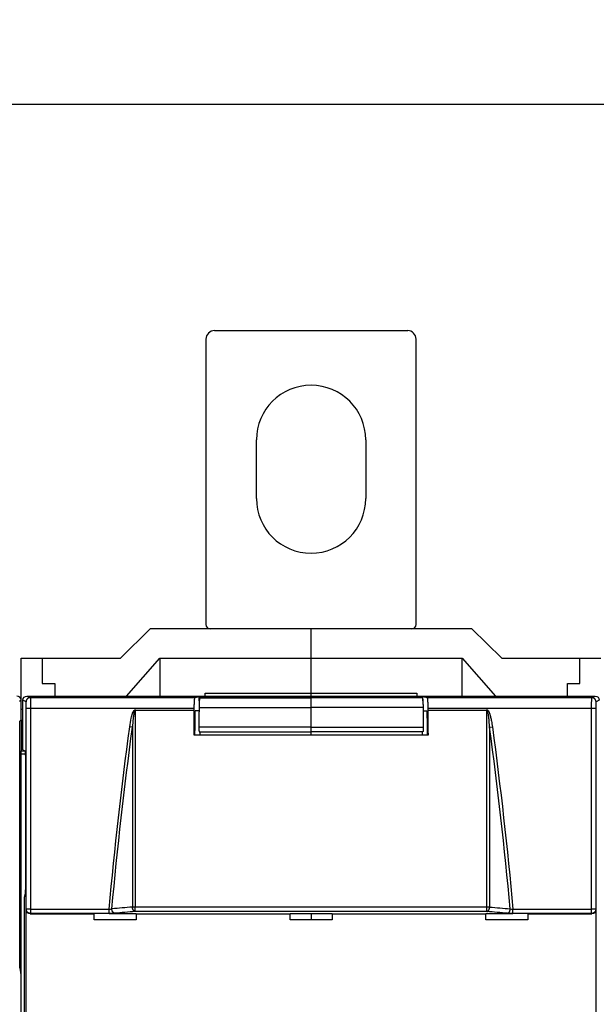
# Model space of a CAD drawing. Extents: x 10 to 590, y 7 to 405.
# Drawn here: x 419 to 453, y 174 to 233 of the extents above; entities that cross this region are included whole.
import ezdxf

# ---------------------------------------------------------------- set-up
doc = ezdxf.new("R2010")
doc.units = 0
doc.linetypes.add('HIDDENNEW0', pattern=[4.5, 1.5, -1.5, 1.5])
doc.layers.get('0').update_dxf_attribs({"linetype": 'CONTINUOUS'})
for name, color, linetype in [('5', 7, 'CONTINUOUS'), ('MUOTOVIIVAT', 40, 'HIDDENNEW0'), ('TANGVIIVATNONDEF', 3, 'HIDDENNEW0')]:
    doc.layers.add(name, color=color, linetype=linetype)
doc.styles.get("Standard").update_dxf_attribs({"font": 'monotxt.shx'})
doc.dimstyles.new('DSTYLE1', dxfattribs={"dimtxt": 6, "dimasz": 3, "dimexe": 3, "dimexo": 0, "dimgap": 2, "dimtad": 1, "dimdec": 0, "dimlfac": 2, "dimzin": 3, "dimcen": 0.09, "dimazin": 3, "dimtp": 1, "dimtm": 1, "dimtfac": 1, "dimtdec": 4, "dimtofl": 0, "dimtmove": 0, "dimatfit": 3, "dimtolj": 1, "dimtzin": 0})

# ---------------------------------------------------------------- blocks, each defined once
blk = doc.blocks.new('_AH1')
at = {"color": 0, "linetype": 'CONTINUOUS'}
for p, q in [((-1, 0.166667), (0, 0)), ((-1, 0.166667), (-1, -0.166667)), ((0, 0), (-1, -0.166667)), ((0, 0), (-1, 0))]:
    blk.add_line(p, q, dxfattribs=at)
blk = doc.blocks.new('*D17138')
at = {"layer": '5', "color": 1, "linetype": 'CONTINUOUS'}
for p, q in [((289.53238, 194.74918), (289.53238, 230.7047)), ((526.03238, 161.38912), (526.03238, 230.7047)), ((289.53238, 227.7047), (407.78238, 227.7047)), ((526.03238, 227.7047), (407.78238, 227.7047))]:
    blk.add_line(p, q, dxfattribs=at)
at = {"layer": '5', "color": 1, "xscale": 3, "yscale": 3, "zscale": 3, "rotation": 180}
blk.add_blockref('_AH1', (289.53238, 227.7047), dxfattribs=at)
at = {"layer": '5', "color": 1, "xscale": 3, "yscale": 3, "zscale": 3}
blk.add_blockref('_AH1', (526.03238, 227.7047), dxfattribs=at)
at = {"layer": '5', "color": 1, "linetype": 'CONTINUOUS'}
blk.add_text('473', height=3, dxfattribs=at).set_placement((403.28238, 229.7057))

msp = doc.modelspace()

# ---------------------------------------------------------------- linework, layer by layer
at = {"layer": 'MUOTOVIIVAT', "color": 40, "linetype": 'CONTINUOUS'}
for p, q in [((430.53238, 214.24918), (442.03238, 214.24918)), ((430.03238, 213.74918), (430.03238, 196.74918)), ((442.53238, 196.74918), (442.53238, 213.74918)), ((433.03238, 204.24918), (433.03238, 207.74918)), ((439.53238, 207.74918), (439.53238, 204.24918)), ((426.71984, 196.49917), (424.93707, 194.74921)), ((436.28238, 196.49918), (426.71981, 196.49918)), ((445.84494, 196.49918), (436.28238, 196.49918)), ((436.28238, 194.74918), (436.28238, 196.49918)), ((447.62771, 194.74921), (445.84493, 196.49917)), ((419.03237, 192.24925), (419.03238, 194.74918)), ((419.03238, 194.74918), (420.28238, 194.74918)), ((420.28238, 194.74918), (424.93706, 194.74918)), ((420.28238, 194.74918), (420.28238, 193.24918)), ((425.30447, 192.49916), (427.28237, 194.74921)), ((427.28237, 194.74921), (436.28235, 194.74921)), ((427.28237, 194.74921), (427.28237, 192.49916)), ((436.28235, 194.74921), (445.2824, 194.74921)), ((436.28238, 192.66511), (436.28238, 194.74918)), ((445.2824, 192.49916), (445.2824, 194.74921)), ((445.2824, 194.74921), (447.26024, 192.49916)), ((447.6277, 194.74918), (452.28238, 194.74918)), ((452.28238, 193.24918), (452.28238, 194.74918)), ((452.28238, 194.74918), (453.53238, 194.74918)), ((420.28238, 193.24918), (421.03238, 193.24918)), ((421.03238, 193.24918), (421.03238, 192.49918)), ((451.53238, 193.24918), (452.28238, 193.24918)), ((451.53238, 192.49918), (451.53238, 193.24918)), ((419.03237, 191.08036), (419.03237, 192.24925)), ((419.13237, 189.29211), (419.13237, 192.24931)), ((419.3824, 192.49916), (453.18237, 192.49916)), ((429.37987, 192.4021), (429.6324, 192.46517)), ((429.63238, 192.21342), (429.6324, 192.46517)), ((429.6324, 192.46517), (442.93237, 192.46517)), ((429.90741, 192.45147), (429.66279, 192.39039)), ((429.66279, 192.39039), (436.28235, 192.39039)), ((429.90741, 192.45147), (433.53236, 192.45147)), ((429.98237, 192.66509), (436.28235, 192.66509)), ((429.98238, 192.49918), (429.98238, 192.66511)), ((434.03238, 192.39698), (436.28238, 192.39698)), ((436.28235, 192.49916), (436.28238, 192.66511)), ((436.28235, 192.66509), (442.5824, 192.66509)), ((442.90199, 192.39039), (436.28235, 192.39039)), ((436.28238, 192.39039), (436.28238, 192.39698)), ((438.53238, 192.39698), (436.28238, 192.39698)), ((436.28238, 191.81666), (436.28238, 192.39039)), ((442.65736, 192.45147), (439.03235, 192.45147)), ((442.5824, 192.66509), (442.5824, 192.49916)), ((442.65736, 192.45147), (442.90199, 192.39039)), ((442.93238, 192.21332), (442.93237, 192.46517)), ((442.93237, 192.46517), (443.1849, 192.4021)), ((419.13237, 191.69917), (419.03238, 191.69918)), ((425.85865, 191.66586), (429.33517, 191.66586)), ((429.33517, 191.66586), (429.33517, 191.75222)), ((436.28238, 190.65288), (436.28238, 191.81666)), ((443.22954, 191.75222), (443.22954, 191.66586)), ((443.22954, 191.66586), (446.70612, 191.66586)), ((418.96837, 191.01636), (419.03237, 191.08036)), ((419.03237, 191.08036), (419.03238, 189.23493)), ((429.61682, 191.62192), (429.38764, 191.62192)), ((442.94793, 191.62192), (443.17713, 191.62192)), ((436.28238, 190.37458), (436.28238, 190.65288)), ((418.95119, 177.29962), (418.95119, 190.01651)), ((443.24157, 190.17192), (429.32319, 190.17192)), ((429.62635, 190.37458), (436.28235, 190.37458)), ((429.66963, 190.37457), (429.66963, 190.17192)), ((436.28235, 190.17191), (436.28238, 190.37458)), ((442.93841, 190.37457), (436.28235, 190.37457)), ((436.28238, 190.37458), (436.28238, 190.37458)), ((442.89514, 190.37457), (442.89513, 190.17192)), ((419.03237, 189.23495), (419.24675, 189.23493)), ((419.03237, 189.06031), (419.28024, 189.06033)), ((419.03238, 189.06033), (419.03238, 189.23493)), ((419.03238, 126.03801), (419.03238, 189.06033)), ((419.13237, 189.29211), (419.26149, 189.22754)), ((419.2958, 188.2277), (419.2958, 181.71061)), ((419.26666, 180.72433), (419.21966, 180.4992)), ((419.21966, 180.4992), (419.21966, 134.49917)), ((419.33141, 173.22371), (419.33141, 179.77467)), ((419.58064, 179.5242), (423.38235, 179.5242)), ((423.38238, 179.52418), (423.38238, 179.55046)), ((423.38238, 179.16853), (423.38238, 179.52418)), ((424.26888, 179.55046), (425.88237, 179.55047)), ((425.88237, 179.5242), (435.03241, 179.5242)), ((425.88238, 179.55046), (425.88238, 179.52418)), ((425.88238, 179.52418), (425.88238, 179.16853)), ((435.03238, 179.52418), (435.03238, 179.55046)), ((435.03238, 179.16853), (435.03238, 179.52418)), ((435.03241, 179.55047), (437.53237, 179.55047)), ((436.28235, 179.55047), (436.28235, 179.16856)), ((437.53237, 179.5242), (446.6824, 179.5242)), ((437.53238, 179.55046), (437.53238, 179.52418)), ((437.53238, 179.52418), (437.53238, 179.16853)), ((446.68238, 179.52418), (446.68238, 179.55046)), ((446.68238, 179.16853), (446.68238, 179.52418)), ((446.6824, 179.55047), (448.29583, 179.55046)), ((449.18236, 179.5242), (452.98407, 179.5242)), ((449.18238, 179.55046), (449.18238, 179.52418)), ((449.18238, 179.52418), (449.18238, 179.16853)), ((453.23336, 179.77467), (453.23336, 173.22371)), ((425.88238, 179.16853), (423.38238, 179.16853)), ((437.53238, 179.16853), (435.03238, 179.16853)), ((449.18238, 179.16853), (446.68238, 179.16853)), ((419.03237, 175.91045), (418.96681, 176.30506))]:
    msp.add_line(p, q, dxfattribs=at)
for points in [[(429.33517, 191.75222), (429.33523, 191.78644, -0.00095842), (429.33543, 191.82086, -0.00093758), (429.33575, 191.85551, -0.00093738), (429.33621, 191.89021, -0.00097801), (429.33681, 191.92477, -0.00101381), (429.33754, 191.95903, -0.00104852), (429.33841, 191.99282, -0.00109111), (429.33941, 192.02601, -0.00114544), (429.34054, 192.05839, -0.00120961), (429.3418, 192.08986, -0.00128212), (429.34317, 192.12022, -0.00137187), (429.34466, 192.1494, -0.00147237), (429.34625, 192.1772, -0.00160142), (429.34794, 192.2036, -0.00174627), (429.34971, 192.22842, -0.00193017), (429.35156, 192.25166, -0.00212946), (429.35347, 192.27319, -0.00242073), (429.35544, 192.29305, -0.00278197), (429.35746, 192.31114, -0.00317118), (429.3595, 192.3275, -0.00348954), (429.36155, 192.34208, -0.00446642), (429.36365, 192.355, -0.00633359), (429.3658, 192.36624, -0.00660274), (429.36783, 192.37576, -0.00363495), (429.36966, 192.3835, -0.01213472), (429.37196, 192.39017, -0.0378098), (429.37541, 192.39639, -0.04258617), (429.37987, 192.4021, -0.0384323)], [(429.66279, 192.39039), (429.66096, 192.38943, 0.12294983), (429.6591, 192.38734, 0.06545244), (429.65722, 192.38408, 0.03703751), (429.65531, 192.37964, 0.02444252), (429.65337, 192.37389, 0.01646807), (429.65143, 192.36684, 0.01189695), (429.64947, 192.35839, 0.00884749), (429.64751, 192.34855, 0.00697595), (429.64555, 192.33724, 0.00555547), (429.64361, 192.32448, 0.00460153), (429.64169, 192.3102, 0.00383056), (429.63979, 192.29447, 0.00328753), (429.63793, 192.27722, 0.00283084), (429.63611, 192.25853, 0.00249886), (429.63434, 192.23837, 0.00219986), (429.63263, 192.21685, 0.00196894), (429.63099, 192.19398, 0.00178799), (429.62943, 192.16982, 0.00166376), (429.62795, 192.14439, 0.00148336), (429.62655, 192.11801, 0.00129638), (429.62525, 192.09077, 0.00132183), (429.62405, 192.06215, 0.00145), (429.62294, 192.03197, 0.00105143), (429.62197, 192.00311, 0.00039979), (429.62114, 191.97658, 0.00135088), (429.62032, 191.94186, 0.00213739), (429.6194, 191.8878, 0.0010187), (429.61839, 191.81666, 0.00053668)], [(433.56274, 192.427), (433.56469, 192.427, -0.00198647), (433.56665, 192.42698, -0.00197078), (433.56862, 192.42694, -0.00196707), (433.57058, 192.42689, -0.00197824), (433.57256, 192.42682, -0.00198364), (433.57453, 192.42674, -0.00198777), (433.57651, 192.42664, -0.00199068), (433.5785, 192.42652, -0.00199636), (433.58048, 192.42639, -0.00199995), (433.58247, 192.42624, -0.00200544), (433.58447, 192.42607, -0.00200824), (433.58647, 192.42589, -0.00201233), (433.58846, 192.42569, -0.00201701), (433.59047, 192.42548, -0.00202577), (433.59247, 192.42525, -0.00202359), (433.59448, 192.425, -0.00201566), (433.59649, 192.42474, -0.00203675), (433.5985, 192.42445, -0.00208406), (433.60052, 192.42415, -0.00202599), (433.60253, 192.42384, -0.00189278), (433.60452, 192.42351, -0.0020971), (433.60656, 192.42315, -0.00251222), (433.60864, 192.42277, -0.00190018), (433.61059, 192.4224, -0.00063419), (433.61236, 192.42206, -0.00270286), (433.61463, 192.42157, -0.00466528), (433.61812, 192.42078, -0.00227068), (433.6227, 192.41972, -0.00119741)], [(439.00128, 192.42681), (438.99935, 192.42681, 0.00196123), (438.99742, 192.42679, 0.00194615), (438.99548, 192.42675, 0.00194271), (438.99353, 192.4267, 0.00195374), (438.99158, 192.42664, 0.00195916), (438.98963, 192.42656, 0.00196334), (438.98768, 192.42646, 0.00196635), (438.98572, 192.42635, 0.00197205), (438.98375, 192.42622, 0.00197572), (438.98179, 192.42607, 0.00198124), (438.97982, 192.42591, 0.00198414), (438.97784, 192.42574, 0.00198828), (438.97587, 192.42554, 0.00199304), (438.97389, 192.42533, 0.00200179), (438.97191, 192.42511, 0.00199979), (438.96993, 192.42487, 0.00199205), (438.96795, 192.42461, 0.00201303), (438.96596, 192.42433, 0.00205989), (438.96397, 192.42404, 0.00200266), (438.96199, 192.42373, 0.00187112), (438.96001, 192.42341, 0.00207318), (438.95801, 192.42307, 0.00248366), (438.95595, 192.42269, 0.00187884), (438.95402, 192.42233, 0.0006273), (438.95228, 192.422, 0.00267252), (438.95004, 192.42153, 0.00461352), (438.94659, 192.42076, 0.00224594), (438.94207, 192.41972, 0.00118451)], [(442.90199, 192.39039), (442.90381, 192.38943, -0.12298628), (442.90567, 192.38734, -0.06545448), (442.90755, 192.38408, -0.03703255), (442.90946, 192.37964, -0.02443709), (442.91139, 192.37389, -0.01646352), (442.91334, 192.36684, -0.01189328), (442.9153, 192.35839, -0.00884457), (442.91725, 192.34855, -0.00697355), (442.91921, 192.33724, -0.00555349), (442.92115, 192.32448, -0.00459986), (442.92307, 192.3102, -0.00382915), (442.92497, 192.29447, -0.0032863), (442.92683, 192.27722, -0.00282977), (442.92864, 192.25853, -0.0024979), (442.93041, 192.23837, -0.00219902), (442.93211, 192.21685, -0.00196818), (442.93375, 192.19398, -0.00178729), (442.93531, 192.16982, -0.00166311), (442.93679, 192.14439, -0.00148278), (442.93819, 192.11801, -0.00129588), (442.93948, 192.09077, -0.0013213), (442.94068, 192.06215, -0.00144943), (442.94178, 192.03197, -0.00105102), (442.94276, 192.00311, -0.00039963), (442.94359, 191.97658, -0.00135035), (442.9444, 191.94185, -0.00213654), (442.94531, 191.8878, -0.0010183), (442.94632, 191.81666, -0.00053647)], [(443.1849, 192.4021), (443.18682, 192.40106, -0.13012605), (443.18878, 192.39875, -0.06598179), (443.19078, 192.39513, -0.03645637), (443.19281, 192.39017, -0.0239055), (443.19487, 192.38372, -0.015995), (443.19694, 192.37576, -0.01151082), (443.19902, 192.36619, -0.00853422), (443.20111, 192.355, -0.00672734), (443.2032, 192.3421, -0.0053522), (443.20526, 192.3275, -0.0044369), (443.20731, 192.31113, -0.00369417), (443.20932, 192.29305, -0.00317603), (443.21128, 192.2732, -0.00273793), (443.2132, 192.25166, -0.00242268), (443.21504, 192.22841, -0.00213736), (443.21681, 192.2036, -0.00191918), (443.21849, 192.17722, -0.00174769), (443.22008, 192.1494, -0.00163182), (443.22157, 192.12015, -0.00146172), (443.22294, 192.08986, -0.00128462), (443.22419, 192.05866, -0.0013133), (443.22532, 192.02601, -0.00144534), (443.22632, 191.99174, -0.00106022), (443.22719, 191.95903, -0.00041519), (443.2279, 191.92902, -0.00136328), (443.22851, 191.89021, -0.00218578), (443.22906, 191.83047, -0.00106404), (443.22954, 191.75222, -0.0005669)], [(429.32322, 190.17191), (429.32361, 190.22177, -0.00000301), (429.324, 190.27162, -0.00000301), (429.32439, 190.32146, -0.00000301), (429.32478, 190.3713, -0.00000301), (429.32517, 190.42114, -0.00000301), (429.32556, 190.47098, -0.00000301), (429.32596, 190.52081, -0.00000301), (429.32635, 190.57063, -0.00000301), (429.32675, 190.62046, -0.00000301), (429.32714, 190.67028, -0.00000301), (429.32754, 190.72009, -0.00000301), (429.32793, 190.7699, -0.00000301), (429.32833, 190.81971, -0.00000301), (429.32873, 190.86951, -0.00000302), (429.32913, 190.91932, -0.00000301), (429.32953, 190.96911, -0.00000299), (429.32993, 191.01888, -0.00000302), (429.33033, 191.06869, -0.00000308), (429.33073, 191.11858, -0.00000299), (429.33113, 191.16826, -0.0000028), (429.33153, 191.21764, -0.00000308), (429.33193, 191.26781, -0.00000368), (429.33235, 191.31915, -0.00000279), (429.33274, 191.36735, -0.00000096), (429.33309, 191.41092, -0.00000394), (429.33355, 191.46687, -0.00000677), (429.33425, 191.55303, -0.00000331), (429.33517, 191.66586, -0.00000176)], [(429.61839, 191.81666), (429.61808, 191.77786, 0.00000203), (429.61776, 191.73906, 0.00000203), (429.61744, 191.70026, 0.00000203), (429.61712, 191.66147, 0.00000203), (429.61681, 191.62267, 0.00000203), (429.61649, 191.58387, 0.00000203), (429.61617, 191.54507, 0.00000203), (429.61586, 191.50628, 0.00000203), (429.61554, 191.46748, 0.00000203), (429.61523, 191.42869, 0.00000203), (429.61491, 191.38989, 0.00000203), (429.6146, 191.3511, 0.00000203), (429.61428, 191.31231, 0.00000203), (429.61397, 191.27351, 0.00000203), (429.61366, 191.23471, 0.00000203), (429.61334, 191.19593, 0.00000202), (429.61303, 191.15716, 0.00000203), (429.61272, 191.11834, 0.00000207), (429.61241, 191.07947, 0.00000201), (429.61209, 191.04076, 0.00000188), (429.61178, 191.00228, 0.00000208), (429.61147, 190.96318, 0.00000247), (429.61115, 190.92317, 0.00000188), (429.61085, 190.8856, 0.00000065), (429.61058, 190.85164, 0.00000265), (429.61023, 190.80803, 0.00000456), (429.60969, 190.74085, 0.00000223), (429.60899, 190.65288, 0.00000118)], [(442.94632, 191.81666), (442.94664, 191.77786, -0.00000243), (442.94696, 191.73906, -0.00000243), (442.94728, 191.70026, -0.00000243), (442.9476, 191.66146, -0.00000243), (442.94792, 191.62267, -0.00000243), (442.94824, 191.58387, -0.00000243), (442.94856, 191.54507, -0.00000243), (442.94887, 191.50628, -0.00000243), (442.94919, 191.46748, -0.00000243), (442.94951, 191.42869, -0.00000243), (442.94983, 191.38989, -0.00000243), (442.95014, 191.3511, -0.00000243), (442.95046, 191.31231, -0.00000243), (442.95078, 191.27351, -0.00000244), (442.95109, 191.23471, -0.00000243), (442.95141, 191.19593, -0.00000242), (442.95172, 191.15715, -0.00000244), (442.95204, 191.11834, -0.00000249), (442.95235, 191.07947, -0.00000242), (442.95266, 191.04076, -0.00000226), (442.95297, 191.00228, -0.00000249), (442.95329, 190.96318, -0.00000297), (442.95361, 190.92317, -0.00000225), (442.95391, 190.8856, -0.00000077), (442.95419, 190.85164, -0.00000318), (442.95454, 190.80803, -0.00000546), (442.95508, 190.74085, -0.00000267), (442.95578, 190.65288, -0.00000142)], [(443.22954, 191.66586), (443.22995, 191.61612, -0.00000349), (443.23036, 191.56637, -0.00000349), (443.23077, 191.51662, -0.00000349), (443.23118, 191.46687, -0.00000349), (443.23159, 191.41711, -0.00000349), (443.23199, 191.36735, -0.00000349), (443.2324, 191.31758, -0.00000349), (443.2328, 191.26781, -0.00000349), (443.23321, 191.21804, -0.00000349), (443.23361, 191.16826, -0.00000349), (443.23402, 191.11848, -0.00000349), (443.23442, 191.06869, -0.00000349), (443.23482, 191.0189, -0.00000349), (443.23522, 190.96911, -0.0000035), (443.23562, 190.91931, -0.00000349), (443.23602, 190.86951, -0.00000347), (443.23642, 190.81974, -0.0000035), (443.23682, 190.7699, -0.00000357), (443.23722, 190.71999, -0.00000347), (443.23762, 190.67028, -0.00000324), (443.23801, 190.62085, -0.00000357), (443.23841, 190.57063, -0.00000426), (443.23882, 190.51923, -0.00000323), (443.2392, 190.47098, -0.00000111), (443.23955, 190.42735, -0.00000456), (443.23999, 190.3713, -0.00000785), (443.24067, 190.28498, -0.00000384), (443.24156, 190.17191, -0.00000203)], [(418.95119, 190.01651), (418.95121, 190.06916, -0.00023925), (418.95129, 190.12212, -0.00023405), (418.95141, 190.17542, -0.00023401), (418.95159, 190.22881, -0.00024418), (418.95182, 190.28197, -0.00025314), (418.9521, 190.33468, -0.00026185), (418.95244, 190.38667, -0.00027254), (418.95282, 190.43772, -0.00028617), (418.95326, 190.48755, -0.00030229), (418.95374, 190.53596, -0.00032052), (418.95427, 190.58268, -0.0003431), (418.95484, 190.62756, -0.00036842), (418.95545, 190.67034, -0.00040096), (418.9561, 190.71094, -0.00043756), (418.95678, 190.74913, -0.00048409), (418.95749, 190.78489, -0.00053467), (418.95823, 190.81802, -0.00060869), (418.95898, 190.84858, -0.00070078), (418.95976, 190.8764, -0.00080074), (418.96054, 190.90158, -0.00088367), (418.96133, 190.92401, -0.00113553), (418.96214, 190.94389, -0.0016199), (418.96297, 190.96118, -0.00170443), (418.96374, 190.97583, -0.00094558), (418.96445, 190.98773, -0.00318795), (418.96533, 190.998, -0.01047946), (418.96666, 191.00758, -0.01362759), (418.96837, 191.01636, -0.01490057)], [(429.60899, 190.65288), (429.60892, 190.64103, 0.00092523), (429.60888, 190.6289, 0.00085649), (429.60889, 190.61645, 0.00083973), (429.60894, 190.60374, 0.0008894), (429.60904, 190.59082, 0.00091964), (429.60919, 190.57774, 0.00094958), (429.60939, 190.56455, 0.0009811), (429.60965, 190.55131, 0.00103079), (429.60996, 190.53808, 0.00108054), (429.61033, 190.52493, 0.00114531), (429.61075, 190.51194, 0.00121596), (429.61124, 190.49918, 0.00130501), (429.61178, 190.48672, 0.00140892), (429.61237, 190.47463, 0.00153742), (429.61302, 190.46301, 0.00168752), (429.61372, 190.4519, 0.00186283), (429.61446, 190.44138, 0.00210924), (429.61525, 190.4315, 0.00243568), (429.61609, 190.42234, 0.00276249), (429.61695, 190.41391, 0.00303817), (429.61783, 190.40629, 0.00392477), (429.61876, 190.39945, 0.00568323), (429.61973, 190.39344, 0.00589553), (429.62065, 190.3883, 0.00305839), (429.62149, 190.3841, 0.0112072), (429.62257, 190.38052, 0.03776577), (429.62422, 190.37734, 0.04723655), (429.62636, 190.37457, 0.04570509)], [(442.95578, 190.65288), (442.95585, 190.64103, -0.00092442), (442.95589, 190.6289, -0.00085574), (442.95588, 190.61645, -0.000839), (442.95583, 190.60374, -0.00088862), (442.95573, 190.59082, -0.00091883), (442.95558, 190.57774, -0.00094875), (442.95538, 190.56455, -0.00098024), (442.95512, 190.55131, -0.00102988), (442.95481, 190.53808, -0.00107959), (442.95444, 190.52493, -0.00114431), (442.95401, 190.51194, -0.00121489), (442.95353, 190.49918, -0.00130387), (442.95299, 190.48672, -0.00140769), (442.95239, 190.47463, -0.00153608), (442.95175, 190.46301, -0.00168605), (442.95105, 190.4519, -0.00186121), (442.9503, 190.44138, -0.0021074), (442.94951, 190.4315, -0.00243357), (442.94868, 190.42234, -0.0027601), (442.94782, 190.41391, -0.00303555), (442.94693, 190.40629, -0.0039214), (442.94601, 190.39945, -0.0056784), (442.94504, 190.39344, -0.00589058), (442.94412, 190.3883, -0.00305585), (442.94328, 190.3841, -0.01119802), (442.9422, 190.38052, -0.03773756), (442.94055, 190.37734, -0.04721116), (442.93841, 190.37457, -0.04569327)], [(419.26149, 189.22754), (419.26333, 189.22525, -0.1591074), (419.26518, 189.22011, -0.04474342), (419.26704, 189.21202, -0.01945734), (419.2689, 189.20105, -0.01128592), (419.27074, 189.18701, -0.00715788), (419.27258, 189.17003, -0.00500106), (419.27438, 189.15003, -0.0036568), (419.27615, 189.12717, -0.00284157), (419.27787, 189.10142, -0.00225526), (419.27955, 189.073, -0.00185564), (419.28116, 189.04194, -0.00154904), (419.28271, 189.0085, -0.00132554), (419.28418, 188.97277, -0.00114798), (419.28557, 188.93502, -0.00101162), (419.28688, 188.89538, -0.00089824), (419.28811, 188.85417, -0.00080472), (419.28924, 188.81156, -0.00073552), (419.29028, 188.76776, -0.00068192), (419.29122, 188.72295, -0.00061747), (419.29207, 188.67762, -0.00054558), (419.29283, 188.63206, -0.00055062), (419.29349, 188.58556, -0.00059249), (419.29407, 188.53798, -0.00045076), (419.29455, 188.49321, -0.00020275), (419.29494, 188.4527, -0.00055128), (419.29527, 188.40203, -0.00087462), (419.29556, 188.32602, -0.00044426), (419.2958, 188.2277, -0.00024711)], [(419.2958, 181.71061), (419.29576, 181.6614, -0.00043839), (419.29563, 181.61209, -0.00043436), (419.29542, 181.56264, -0.00043514), (419.29512, 181.51326, -0.00044829), (419.29473, 181.46421, -0.00046092), (419.29425, 181.41564, -0.00047293), (419.29369, 181.36777, -0.00048814), (419.29304, 181.32074, -0.00050661), (419.29232, 181.27478, -0.00052899), (419.29151, 181.23001, -0.00055316), (419.29063, 181.18664, -0.00058341), (419.28968, 181.14476, -0.00061573), (419.28867, 181.10457, -0.00065743), (419.28759, 181.06611, -0.00070216), (419.28646, 181.02955, -0.00075786), (419.28528, 180.99491, -0.00081447), (419.28406, 180.96234, -0.00089821), (419.2828, 180.93178, -0.00099833), (419.2815, 180.90335, -0.0010922), (419.28019, 180.87703, -0.00114998), (419.27886, 180.85291, -0.00140035), (419.27749, 180.83073, -0.00186398), (419.27608, 180.81048, -0.00177768), (419.27475, 180.79272, -0.0009028), (419.27355, 180.77773, -0.00289687), (419.27202, 180.76267, -0.00710304), (419.26969, 180.7447, -0.00569896), (419.26666, 180.72433, -0.00411405)], [(418.96681, 176.30506), (418.96594, 176.31164, -0.01338148), (418.96506, 176.32083, -0.00684512), (418.96419, 176.33273, -0.00412644), (418.96332, 176.34724, -0.00287301), (418.96246, 176.36447, -0.00207763), (418.96162, 176.38429, -0.00158751), (418.96079, 176.40675, -0.00124528), (418.95998, 176.43166, -0.00101818), (418.95919, 176.45902, -0.00084409), (418.95844, 176.48863, -0.00071802), (418.95771, 176.52044, -0.00061742), (418.95701, 176.5542, -0.00054072), (418.95636, 176.58984, -0.00047835), (418.95573, 176.62711, -0.00042875), (418.95515, 176.66588, -0.00038673), (418.95461, 176.7059, -0.00035089), (418.9541, 176.747, -0.00032456), (418.95364, 176.78902, -0.00030397), (418.95322, 176.8318, -0.00027766), (418.95285, 176.87492, -0.00024697), (418.95251, 176.91813, -0.00025118), (418.95222, 176.96213, -0.00027243), (418.95196, 177.00706, -0.00020787), (418.95175, 177.04928, -0.00009268), (418.95157, 177.08745, -0.00025663), (418.95143, 177.13521, -0.00040977), (418.9513, 177.20687, -0.00020803), (418.95119, 177.29962, -0.00011553)]]:
    msp.add_lwpolyline(points, format="xyb", dxfattribs=at)
for centre, radius, start, end in [((430.53238, 213.74918), 0.5, 90, 180), ((442.03238, 213.74918), 0.5, 0, 90), ((436.28238, 207.74918), 3.25, 0, 180), ((436.28238, 204.24918), 3.25, 180, 360), ((430.28238, 196.74918), 0.25, 180, 270), ((442.28238, 196.74918), 0.25, 270, 360), ((418.78232, 192.24913), 0.25005, 0.0210626, 89.978937)]:
    msp.add_arc(centre, radius, start, end, dxfattribs=at)
for points in [[(419.13237, 192.24931), (419.13238, 192.3853), (419.24635, 192.49918), (419.3824, 192.49916)], [(453.18237, 192.49916), (453.3184, 192.49918), (453.43238, 192.3853), (453.43241, 192.24931)], [(425.85865, 191.66586), (425.84413, 191.66585), (425.83182, 191.6531), (425.81762, 191.65136)], [(446.74715, 191.65136), (446.73294, 191.6531), (446.72064, 191.66585), (446.70612, 191.66586)], [(443.17712, 191.62191), (443.1811, 191.13873), (443.18499, 190.65539), (443.1888, 190.17192)], [(419.58064, 179.5242), (419.44477, 179.52418), (419.33143, 179.63871), (419.33141, 179.77467)], [(453.23336, 179.77467), (453.23333, 179.63871), (453.11999, 179.52418), (452.98407, 179.5242)]]:
    msp.add_open_spline(points, degree=3, dxfattribs=at)
at = {"layer": 'MUOTOVIIVAT', "color": 40, "linetype": 'CONTINUOUS', "extrusion": (2, 2, 2)}
msp.add_open_spline([(433.53236, 192.44269), (433.53238, 192.43747), (433.54153, 192.43223), (433.56274, 192.427)], degree=3, dxfattribs=at)
at = {"layer": 'MUOTOVIIVAT', "color": 40, "linetype": 'CONTINUOUS', "extrusion": (0.183949, 0.183949, 0.183949)}
msp.add_open_spline([(433.82056, 192.40129), (433.81354, 192.40179), (433.67045, 192.40927), (433.631, 192.41808), (433.6227, 192.41972)], degree=3, knots=[0.183949, 0.183949, 0.183949, 0.183949, 0.26205268, 1, 1, 1, 1], dxfattribs=at)
at = {"layer": 'MUOTOVIIVAT', "color": 40, "linetype": 'CONTINUOUS', "extrusion": (8.115639, 8.115639, 8.115639)}
msp.add_open_spline([(433.82056, 192.40129), (433.83704, 192.40058), (433.86929, 192.39937), (433.91647, 192.39817), (433.94449, 192.39769), (433.94957, 192.39761)], degree=3, knots=[8.1156391, 8.1156391, 8.1156391, 8.1156391, 8.4510675, 8.6977724, 8.7495345, 8.7495345, 8.7495345, 8.7495345], dxfattribs=at)
at = {"layer": 'MUOTOVIIVAT', "color": 40, "linetype": 'CONTINUOUS'}
msp.add_open_spline([(434.03237, 192.39699), (434.0278, 192.39704), (433.9956, 192.39704), (433.97095, 192.39732), (433.94957, 192.39761)], degree=3, knots=[0, 0, 0, 0, 0.00873976, 0.049037721, 0.049037721, 0.049037721, 0.049037721], dxfattribs=at)
at = {"layer": 'MUOTOVIIVAT', "color": 40, "linetype": 'CONTINUOUS', "extrusion": (0.953476, 0.953476, 0.953476)}
msp.add_open_spline([(438.61521, 192.39761), (438.59361, 192.39725), (438.56861, 192.39702), (438.5324, 192.39699)], degree=3, dxfattribs=at)
at = {"layer": 'MUOTOVIIVAT', "color": 40, "linetype": 'CONTINUOUS', "extrusion": (2, 2, 2)}
msp.add_open_spline([(439.03235, 192.44269), (439.03238, 192.43496), (439.00221, 192.42328), (438.8888, 192.40972), (438.78616, 192.40295), (438.70471, 192.39961), (438.64829, 192.39817), (438.62026, 192.39769), (438.61521, 192.39761)], degree=3, knots=[2, 2, 2, 2, 5.3928212, 7.1111275, 7.9913999, 8.4510675, 8.6977724, 8.7495348, 8.7495348, 8.7495348, 8.7495348], dxfattribs=at)
at = {"layer": 'MUOTOVIIVAT', "color": 40, "linetype": 'CONTINUOUS', "extrusion": (0.001456, 0.001456, 0.001456)}
msp.add_open_spline([(429.37597, 190.17192), (429.37977, 190.65539), (429.38366, 191.13873), (429.38765, 191.62191)], degree=3, dxfattribs=at)
at = {"layer": 'TANGVIIVATNONDEF', "color": 3, "linetype": 'CONTINUOUS'}
for p, q in [((419.03237, 192.24925), (418.94652, 192.16339)), ((419.32674, 192.15212), (419.13237, 192.24931)), ((419.3824, 192.49916), (419.5766, 192.4021)), ((419.5766, 192.4021), (429.37987, 192.4021)), ((443.1849, 192.4021), (452.98818, 192.4021)), ((452.98818, 192.4021), (453.18237, 192.49916)), ((453.43241, 192.24931), (453.23803, 192.15212)), ((419.59029, 191.75222), (419.34044, 191.75222)), ((419.34044, 179.80182), (419.34044, 191.75222)), ((419.59029, 191.75222), (419.59029, 179.80182)), ((429.33517, 191.75222), (419.59029, 191.75222)), ((429.61839, 191.81666), (436.28235, 191.81666)), ((442.94632, 191.81666), (436.28235, 191.81666)), ((452.97442, 191.75222), (443.22954, 191.75222)), ((453.22427, 191.75222), (452.97442, 191.75222)), ((452.97442, 179.80182), (452.97442, 191.75222)), ((453.22427, 191.75222), (453.22427, 179.80182)), ((425.65692, 190.64086), (425.49623, 190.66253)), ((436.28235, 190.65288), (429.60899, 190.65288)), ((436.28235, 190.65288), (442.95578, 190.65288)), ((446.90785, 190.6408), (447.06854, 190.66247)), ((425.81767, 179.67298), (425.81767, 179.94077)), ((446.74709, 179.67298), (446.74709, 179.94077)), ((419.33141, 179.77467), (419.34044, 179.80182)), ((419.59029, 179.80182), (419.34044, 179.80182)), ((419.59029, 179.55321), (419.58064, 179.5242)), ((419.59029, 179.80182), (419.59029, 179.55321)), ((419.59029, 179.80182), (424.26888, 179.80182)), ((424.26888, 179.55321), (419.59029, 179.55321)), ((424.26888, 179.55321), (424.26888, 179.80182)), ((448.29583, 179.55321), (448.29583, 179.80182)), ((448.29583, 179.80182), (452.97442, 179.80182)), ((452.97442, 179.55321), (448.29583, 179.55321)), ((452.97442, 179.55321), (452.97442, 179.80182)), ((453.22427, 179.80182), (452.97442, 179.80182)), ((452.98407, 179.5242), (452.97442, 179.55321)), ((453.22427, 179.80182), (453.23336, 179.77467))]:
    msp.add_line(p, q, dxfattribs=at)
for points in [[(419.5766, 192.4021), (419.56469, 192.40181, 0.01280485), (419.55263, 192.40093, 0.01215754), (419.5404, 192.39943, 0.01197495), (419.52805, 192.39731, 0.01248045), (419.51564, 192.3945, 0.01271837), (419.50321, 192.39103, 0.01287295), (419.49082, 192.38685, 0.01297339), (419.47852, 192.38198, 0.01317938), (419.46638, 192.37639, 0.01328796), (419.45445, 192.37012, 0.0134313), (419.44279, 192.36314, 0.01350236), (419.43145, 192.35551, 0.0135991), (419.42051, 192.34721, 0.01365209), (419.40999, 192.33832, 0.01372086), (419.39998, 192.32883, 0.01371026), (419.39049, 192.31881, 0.01364585), (419.3816, 192.3083, 0.01371856), (419.37331, 192.29734, 0.0138828), (419.36568, 192.28597, 0.0135289), (419.35871, 192.27433, 0.01271209), (419.35244, 192.26249, 0.01367092), (419.34685, 192.25024, 0.01570814), (419.34197, 192.23756, 0.01236199), (419.33781, 192.22555, 0.00538517), (419.33441, 192.2146, 0.01616822), (419.33153, 192.20069, 0.02703953), (419.32897, 192.17958, 0.01385445), (419.32674, 192.15212, 0.007617)], [(453.23803, 192.15212), (453.23774, 192.16403, 0.01279055), (453.23686, 192.1761, 0.01214401), (453.23536, 192.18833, 0.01196179), (453.23324, 192.20069, 0.01246704), (453.23043, 192.21311, 0.01270519), (453.22696, 192.22555, 0.01286022), (453.22278, 192.23794, 0.01296134), (453.21791, 192.25024, 0.01316804), (453.21233, 192.26239, 0.01327762), (453.20606, 192.27433, 0.01342203), (453.19908, 192.286, 0.01349441), (453.19145, 192.29734, 0.01359252), (453.18316, 192.30829, 0.01364705), (453.17427, 192.31881, 0.01371738), (453.16478, 192.32883, 0.01370849), (453.15477, 192.33832, 0.01364572), (453.14427, 192.34721, 0.01372016), (453.13332, 192.35551, 0.01388608), (453.12195, 192.36314, 0.01353375), (453.11032, 192.37012, 0.012718), (453.09848, 192.37639, 0.01367872), (453.08624, 192.38198, 0.01571879), (453.07357, 192.38687, 0.01237164), (453.06156, 192.39103, 0.00538967), (453.05062, 192.39443, 0.01618246), (453.03672, 192.39731, 0.02706641), (453.01562, 192.39987, 0.01386923), (452.98818, 192.4021, 0.00762531)], [(419.59029, 179.55321), (419.57841, 179.55353, -0.01270976), (419.56637, 179.55444, -0.01206661), (419.55416, 179.55596, -0.0118836), (419.54183, 179.55811, -0.01238155), (419.52944, 179.56092, -0.01261561), (419.51704, 179.5644, -0.01276799), (419.50467, 179.56858, -0.01286776), (419.49239, 179.57345, -0.01307268), (419.48027, 179.57902, -0.01318242), (419.46836, 179.58527, -0.01332729), (419.45672, 179.59222, -0.01340188), (419.44539, 179.59982, -0.01350256), (419.43446, 179.60807, -0.01356118), (419.42396, 179.61692, -0.013636), (419.41396, 179.62635, -0.0136331), (419.40448, 179.6363, -0.01357688), (419.39558, 179.64675, -0.01365815), (419.38729, 179.65763, -0.01383108), (419.37965, 179.66892, -0.01348778), (419.37267, 179.68048, -0.01268144), (419.36639, 179.69224, -0.01364834), (419.36079, 179.7044, -0.01569578), (419.35588, 179.71699, -0.01235987), (419.3517, 179.72892, -0.00538257), (419.34828, 179.73979, -0.0161827), (419.34537, 179.75359, -0.0270948), (419.34275, 179.77455, -0.0138916), (419.34044, 179.80182, -0.00763892)], [(424.59413, 179.5656), (424.58656, 179.56681, -0.01906153), (424.57888, 179.56862, -0.0176942), (424.5711, 179.57104, -0.0169344), (424.56325, 179.57408, -0.0170612), (424.55536, 179.57778, -0.01670996), (424.54746, 179.58212, -0.01622462), (424.53959, 179.58716, -0.01561684), (424.53177, 179.59284, -0.01514626), (424.52405, 179.59922, -0.01453367), (424.51645, 179.60624, -0.01400056), (424.50903, 179.61392, -0.01339031), (424.5018, 179.62221, -0.01286594), (424.49482, 179.63111, -0.01231547), (424.48811, 179.64056, -0.01184558), (424.4817, 179.65056, -0.0113326), (424.47562, 179.66102, -0.01084766), (424.46991, 179.67193, -0.01050208), (424.46456, 179.68322, -0.01027814), (424.45963, 179.69488, -0.00970137), (424.45511, 179.70675, -0.00887977), (424.45102, 179.71878, -0.00933039), (424.44736, 179.73115, -0.01049157), (424.44413, 179.74391, -0.00808978), (424.44136, 179.75598, -0.00347418), (424.43908, 179.76694, -0.0104253), (424.43709, 179.7808, -0.01719122), (424.4352, 179.80173, -0.0087564), (424.43344, 179.8289, -0.00481252)], [(425.81768, 179.673), (425.81011, 179.67421, -0.01906712), (425.80243, 179.67602, -0.01769954), (425.79466, 179.67844, -0.01693962), (425.7868, 179.68147, -0.01706656), (425.77891, 179.68517, -0.01671517), (425.77101, 179.68951, -0.01622957), (425.76314, 179.69454, -0.01562141), (425.75532, 179.70023, -0.01515047), (425.7476, 179.7066, -0.01453743), (425.74, 179.71362, -0.0140039), (425.73258, 179.7213, -0.0133932), (425.72535, 179.72959, -0.01286842), (425.71837, 179.73849, -0.01231754), (425.71166, 179.74795, -0.01184729), (425.70525, 179.75794, -0.01133395), (425.69917, 179.76841, -0.0108487), (425.69346, 179.77931, -0.01050284), (425.68812, 179.79061, -0.01027866), (425.68318, 179.80226, -0.00970165), (425.67866, 179.81414, -0.00887986), (425.67457, 179.82617, -0.0093303), (425.67091, 179.83854, -0.01049124), (425.66768, 179.8513, -0.0080894), (425.66491, 179.86337, -0.00347405), (425.66263, 179.87434, -0.01042454), (425.66064, 179.88819, -0.01718952), (425.65875, 179.90912, -0.00875541), (425.65699, 179.9363, -0.00481195)], [(446.74709, 179.673), (446.75466, 179.67421, 0.01906804), (446.76234, 179.67602, 0.01770024), (446.77012, 179.67844, 0.01694013), (446.77797, 179.68147, 0.01706692), (446.78586, 179.68517, 0.01671536), (446.79376, 179.68951, 0.0162296), (446.80163, 179.69454, 0.01562128), (446.80945, 179.70023, 0.01515021), (446.81717, 179.7066, 0.01453706), (446.82477, 179.71362, 0.01400343), (446.83219, 179.7213, 0.01339265), (446.83941, 179.72959, 0.01286782), (446.8464, 179.73849, 0.01231689), (446.85311, 179.74795, 0.01184661), (446.85952, 179.75794, 0.01133325), (446.8656, 179.76841, 0.010848), (446.87131, 179.77931, 0.01050213), (446.87665, 179.79061, 0.01027794), (446.88159, 179.80226, 0.00970095), (446.88611, 179.81414, 0.00887921), (446.89019, 179.82617, 0.00932961), (446.89386, 179.83854, 0.01049046), (446.89709, 179.8513, 0.0080888), (446.89986, 179.86337, 0.00347379), (446.90214, 179.87434, 0.01042377), (446.90413, 179.88819, 0.01718828), (446.90602, 179.90912, 0.0087548), (446.90778, 179.9363, 0.00481162)], [(447.97064, 179.5656), (447.97821, 179.56681, 0.01906248), (447.98589, 179.56862, 0.01769492), (447.99367, 179.57104, 0.01693493), (448.00152, 179.57408, 0.01706157), (448.00941, 179.57778, 0.01671014), (448.01731, 179.58212, 0.01622465), (448.02518, 179.58716, 0.0156167), (448.033, 179.59284, 0.01514599), (448.04072, 179.59922, 0.01453328), (448.04832, 179.60624, 0.01400008), (448.05574, 179.61392, 0.01338975), (448.06297, 179.62221, 0.01286533), (448.06995, 179.63111, 0.01231481), (448.07666, 179.64056, 0.01184489), (448.08307, 179.65056, 0.01133189), (448.08915, 179.66102, 0.01084694), (448.09486, 179.67193, 0.01050135), (448.1002, 179.68322, 0.0102774), (448.10514, 179.69488, 0.00970065), (448.10966, 179.70675, 0.0088791), (448.11375, 179.71878, 0.00932969), (448.11741, 179.73115, 0.01049078), (448.12064, 179.74391, 0.00808917), (448.12341, 179.75598, 0.00347392), (448.12569, 179.76694, 0.01042452), (448.12768, 179.7808, 0.01718996), (448.12957, 179.80173, 0.00875578), (448.13133, 179.8289, 0.00481218)], [(453.22427, 179.80182), (453.22395, 179.78999, -0.01283746), (453.22304, 179.77801, -0.01218685), (453.2215, 179.76586, -0.01199988), (453.21935, 179.75359, -0.01249938), (453.21652, 179.74126, -0.0127308), (453.21303, 179.72892, -0.01287859), (453.20882, 179.71661, -0.01297167), (453.20394, 179.7044, -0.01316967), (453.19834, 179.69234, -0.01326998), (453.19205, 179.68048, -0.01340482), (453.18507, 179.6689, -0.01346731), (453.17744, 179.65763, -0.01355555), (453.16915, 179.64675, -0.01360015), (453.16025, 179.6363, -0.01366096), (453.15077, 179.62635, -0.01364287), (453.14077, 179.61692, -0.01357206), (453.13027, 179.60807, -0.01363815), (453.11933, 179.59982, -0.0137962), (453.10799, 179.59222, -0.01343935), (453.09637, 179.58527, -0.01262405), (453.08455, 179.57902, -0.01357415), (453.07233, 179.57345, -0.01559592), (453.05968, 179.56856, -0.0122704), (453.04769, 179.5644, -0.00534117), (453.03676, 179.561, -0.01605191), (453.02289, 179.55811, -0.02685032), (453.00182, 179.5555, -0.01375823), (452.97442, 179.55321, -0.0075642)]]:
    msp.add_lwpolyline(points, format="xyb", dxfattribs=at)
at = {"layer": 'TANGVIIVATNONDEF', "color": 3, "linetype": 'CONTINUOUS', "extrusion": (2, 2, 2)}
for points, knots in [([(419.5766, 192.4021), (419.57839, 192.40065), (419.582, 192.3647), (419.58655, 192.21942), (419.5896, 192.00475), (419.59031, 191.83623), (419.59029, 191.75222)], [2, 2, 2, 2, 2.395245, 2.7904638, 3.185658, 3.5808269, 3.5808269, 3.5808269, 3.5808269]), ([(452.97442, 191.75222), (452.97445, 191.83623), (452.97516, 192.00475), (452.9782, 192.21942), (452.98276, 192.3647), (452.98637, 192.40065), (452.98818, 192.4021)], [2, 2, 2, 2, 2.3951689, 2.7903631, 3.185582, 3.5808269, 3.5808269, 3.5808269, 3.5808269]), ([(419.34044, 191.75222), (419.34046, 191.80392), (419.33975, 191.90762), (419.33671, 192.03973), (419.33215, 192.12913), (419.32854, 192.15125), (419.32674, 192.15212)], [2, 2, 2, 2, 2.3951689, 2.7903631, 3.185582, 3.5808269, 3.5808269, 3.5808269, 3.5808269]), ([(425.49623, 190.66253), (425.51982, 190.83739), (425.54723, 191.01191), (425.5945, 191.22811), (425.60479, 191.27175), (425.62186, 191.33687), (425.62784, 191.35857), (425.63734, 191.39099), (425.64061, 191.40179), (425.65079, 191.43437), (425.65801, 191.45605), (425.68197, 191.52188), (425.70011, 191.56581), (425.7385, 191.62808), (425.75415, 191.6496), (425.78742, 191.67397), (425.80234, 191.68048), (425.83232, 191.68048), (425.8467, 191.67443), (425.85865, 191.66586)], [2, 2, 2, 2, 5.0007384, 5.0007384, 5.7628792, 5.7628792, 6.1454505, 6.1454505, 6.3372842, 6.3372842, 6.725827, 6.725827, 7.528363, 7.528363, 7.969591, 7.969591, 8.2295913, 8.2295913, 8.4794256, 8.4794256, 8.4794256, 8.4794256]), ([(446.70612, 191.66586), (446.71806, 191.67443), (446.73244, 191.68048), (446.76069, 191.68048), (446.7964, 191.66615), (446.83766, 191.61398), (446.87042, 191.55077), (446.89573, 191.48753), (446.91828, 191.42246), (446.94326, 191.33793), (446.97868, 191.19641), (447.02406, 190.96847), (447.05305, 190.77727), (447.06854, 190.66247)], [2, 2, 2, 2, 2.2498358, 2.2498358, 2.4803639, 2.8768075, 3.3577984, 3.6956257, 4.0307349, 4.5303797, 5.1928689, 6.5112028, 8.4804467, 8.4804467, 8.4804467, 8.4804467]), ([(453.23803, 192.15212), (453.23621, 192.15125), (453.23261, 192.12913), (453.22805, 192.03973), (453.225, 191.90762), (453.22429, 191.80392), (453.22427, 191.75222)], [2, 2, 2, 2, 2.395245, 2.7904638, 3.185658, 3.5808269, 3.5808269, 3.5808269, 3.5808269]), ([(425.81762, 191.65136), (425.80998, 191.65133), (425.80252, 191.64486), (425.78589, 191.62067), (425.77806, 191.59932), (425.75887, 191.53753), (425.7498, 191.49393), (425.73782, 191.4286), (425.73421, 191.40708), (425.72912, 191.37474), (425.72749, 191.36402), (425.72273, 191.33184), (425.71974, 191.31031), (425.71121, 191.24567), (425.70606, 191.20235), (425.68243, 190.98774), (425.66872, 190.81447), (425.65692, 190.64086)], [2, 2, 2, 2, 2.2600003, 2.2600003, 2.7012284, 2.7012284, 3.5037644, 3.5037644, 3.8923071, 3.8923071, 4.0841408, 4.0841408, 4.4667121, 4.4667121, 5.2288529, 5.2288529, 8.2295913, 8.2295913, 8.2295913, 8.2295913])]:
    msp.add_open_spline(points, degree=3, knots=knots, dxfattribs=at)
at = {"layer": 'TANGVIIVATNONDEF', "color": 3, "linetype": 'CONTINUOUS', "extrusion": (4.293695, 4.293695, 4.293695)}
msp.add_open_spline([(433.56274, 192.427), (433.57286, 192.4245), (433.60596, 192.41809), (433.67596, 192.40972), (433.76734, 192.40369), (433.81443, 192.40155), (433.82056, 192.40129)], degree=3, knots=[4.2936951, 4.2936951, 4.2936951, 4.2936951, 5.3928212, 7.1111275, 7.9913999, 8.1156391, 8.1156391, 8.1156391, 8.1156391], dxfattribs=at)
at = {"layer": 'TANGVIIVATNONDEF', "color": 3, "linetype": 'CONTINUOUS', "extrusion": (8.749534, 8.749534, 8.749534)}
msp.add_open_spline([(433.94957, 192.39761), (433.95777, 192.39748), (433.98234, 192.39716), (434.01261, 192.39698), (434.03237, 192.39699)], degree=3, knots=[8.7495345, 8.7495345, 8.7495345, 8.7495345, 8.8332057, 8.9841846, 8.9841846, 8.9841846, 8.9841846], dxfattribs=at)
at = {"layer": 'TANGVIIVATNONDEF', "color": 3, "linetype": 'CONTINUOUS', "extrusion": (8.749535, 8.749535, 8.749535)}
msp.add_open_spline([(438.61521, 192.39761), (438.60698, 192.39748), (438.58241, 192.39716), (438.55214, 192.39698), (438.5324, 192.39699)], degree=3, knots=[8.7495348, 8.7495348, 8.7495348, 8.7495348, 8.8332057, 8.9841846, 8.9841846, 8.9841846, 8.9841846], dxfattribs=at)
at = {"layer": 'TANGVIIVATNONDEF', "color": 3, "linetype": 'CONTINUOUS', "extrusion": (2.083723, 2.083723, 2.083723)}
msp.add_open_spline([(425.81762, 191.65136), (425.81763, 191.4901), (425.81763, 191.32885), (425.81763, 190.99422), (425.81762, 190.82083), (425.81761, 187.08525), (425.81766, 183.51546), (425.81768, 179.94078)], degree=3, knots=[2.0837226, 2.0837226, 2.0837226, 2.0837226, 4.8717202, 4.8717202, 7.8690423, 7.8690423, 69.441904, 69.441904, 69.441904, 69.441904], dxfattribs=at)
at = {"layer": 'TANGVIIVATNONDEF', "color": 3, "linetype": 'CONTINUOUS', "extrusion": (3.401345, 3.401345, 3.401345)}
msp.add_open_spline([(446.74709, 179.94078), (446.7471, 183.51546), (446.74715, 187.08525), (446.74714, 190.82083), (446.74714, 190.99422), (446.74714, 191.32885), (446.74713, 191.4901), (446.74715, 191.65136)], degree=3, knots=[3.401345, 3.401345, 3.401345, 3.401345, 64.974207, 64.974207, 67.971529, 67.971529, 70.759527, 70.759527, 70.759527, 70.759527], dxfattribs=at)
at = {"layer": 'TANGVIIVATNONDEF', "color": 3, "linetype": 'CONTINUOUS', "extrusion": (2.249836, 2.249836, 2.249836)}
msp.add_open_spline([(446.90785, 190.6408), (446.90009, 190.75478), (446.8856, 190.94461), (446.86291, 191.17089), (446.8452, 191.31136), (446.83271, 191.39526), (446.82143, 191.45984), (446.80878, 191.5226), (446.7924, 191.58533), (446.77177, 191.63711), (446.75391, 191.65133), (446.74715, 191.65136)], degree=3, knots=[2.2498358, 2.2498358, 2.2498358, 2.2498358, 4.2190797, 5.5374136, 6.1999028, 6.6995476, 7.0346568, 7.3724841, 7.853475, 8.2499186, 8.4804467, 8.4804467, 8.4804467, 8.4804467], dxfattribs=at)
at = {"layer": 'TANGVIIVATNONDEF', "color": 3, "linetype": 'CONTINUOUS', "extrusion": (3.281022, 3.281022, 3.281022)}
msp.add_open_spline([(424.26888, 179.80182), (424.59925, 183.43037), (425.00912, 187.05169), (425.49623, 190.66253)], degree=3, dxfattribs=at)
at = {"layer": 'TANGVIIVATNONDEF', "color": 3, "linetype": 'CONTINUOUS', "extrusion": (3.518497, 3.518497, 3.518497)}
msp.add_open_spline([(424.43344, 179.8289), (424.76309, 183.44112), (425.17168, 187.04618), (425.65692, 190.64086)], degree=3, dxfattribs=at)
at = {"layer": 'TANGVIIVATNONDEF', "color": 3, "linetype": 'CONTINUOUS', "extrusion": (7.869042, 7.869042, 7.869042)}
msp.add_open_spline([(425.65692, 190.64086), (425.65692, 187.07934), (425.65696, 183.51026), (425.65699, 179.9363)], degree=3, dxfattribs=at)
at = {"layer": 'TANGVIIVATNONDEF', "color": 3, "linetype": 'CONTINUOUS', "extrusion": (2, 2, 2)}
for points in [[(446.90785, 190.6408), (446.90785, 187.07934), (446.9078, 183.51026), (446.90778, 179.9363)], [(447.06854, 190.66247), (447.55564, 187.05169), (447.96551, 183.43037), (448.29583, 179.80182)], [(425.81768, 179.94078), (432.79414, 179.94077), (439.77062, 179.94077), (446.74709, 179.94078)], [(424.26888, 179.80182), (424.32821, 179.80715), (424.38763, 179.81695), (424.43344, 179.8289)], [(424.59413, 179.5656), (424.50401, 179.55771), (424.38654, 179.55321), (424.26888, 179.55321)], [(425.65699, 179.9363), (425.24912, 179.90049), (424.84126, 179.8647), (424.43344, 179.8289)], [(425.81768, 179.673), (425.40982, 179.63719), (425.00196, 179.60141), (424.59413, 179.5656)], [(446.74709, 179.673), (439.77062, 179.67298), (432.79414, 179.67298), (425.81768, 179.673)], [(447.97064, 179.5656), (447.5628, 179.60141), (447.15495, 179.63719), (446.74709, 179.673)], [(446.90778, 179.9363), (447.31564, 179.90049), (447.7235, 179.8647), (448.13133, 179.8289)], [(448.29583, 179.55321), (448.17823, 179.55321), (448.06075, 179.55771), (447.97064, 179.5656)], [(448.13133, 179.8289), (448.17713, 179.81695), (448.23656, 179.80715), (448.29583, 179.80182)]]:
    msp.add_open_spline(points, degree=3, dxfattribs=at)
at = {"layer": 'TANGVIIVATNONDEF', "color": 3, "linetype": 'CONTINUOUS', "extrusion": (3.400734, 3.400734, 3.400734)}
msp.add_open_spline([(448.13133, 179.8289), (447.80167, 183.44112), (447.39308, 187.04618), (446.90785, 190.6408)], degree=3, dxfattribs=at)
at = {"layer": 'TANGVIIVATNONDEF', "color": 3, "linetype": 'CONTINUOUS'}
for points in [[(425.65699, 179.9363), (425.66991, 179.93712), (425.69412, 179.93838), (425.73186, 179.93968), (425.77166, 179.94054), (425.80078, 179.94077), (425.81768, 179.94078)], [(446.74709, 179.94078), (446.76398, 179.94077), (446.7931, 179.94054), (446.8329, 179.93968), (446.87064, 179.93838), (446.89485, 179.93712), (446.90778, 179.9363)]]:
    msp.add_open_spline(points, degree=3, knots=[0, 0, 0, 0, 0.29070988, 0.5, 0.70929012, 1, 1, 1, 1], dxfattribs=at)

# ---------------------------------------------------------------- dimensions: what is measured, and where the dimension line sits
at = {"layer": '5', "color": 1, "linetype": 'CONTINUOUS'}
dim = msp.add_linear_dim(base=(526.03238, 227.7047), p1=(289.53238, 194.74918), p2=(526.03238, 161.38912), dimstyle='DSTYLE1', override={"dimblk": '_AH1', "dimsah": 0}, dxfattribs=at)
dim.commit()
dim.dimension.update_dxf_attribs({"geometry": '*D17138', "text_midpoint": (407.78238, 231.2057), "dimtype": 128})

doc.saveas('drawing.dxf')
